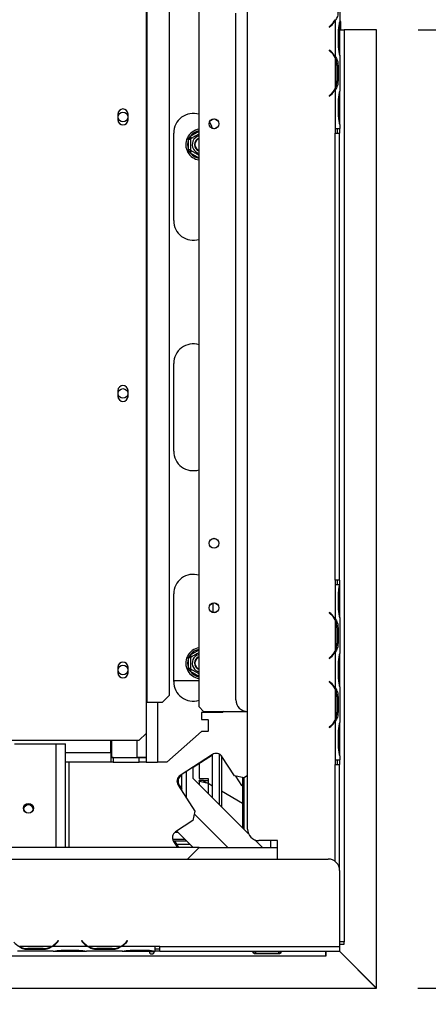
# Model space of a CAD drawing. Units: millimetres. Extents: x 40 to 4467, y 43 to 3620.
# Drawn here: x 2063 to 2241, y 423 to 851 of the extents above; entities that cross this region are included whole.
import ezdxf

# ---------------------------------------------------------------- set-up
doc = ezdxf.new("R2010")
doc.units = ezdxf.units.MM
doc.header["$LTSCALE"] = 18
doc.layers.add('FORMAT', color=7, linetype='Continuous')
doc.styles.add('SLDTEXTSTYLE1', font='TXT', dxfattribs={"width": 0.75})
doc.dimstyles.new('SLDDIMSTYLE0', dxfattribs={"dimtxt": 47.625, "dimasz": 23.4, "dimexe": 0, "dimexo": 0.0625, "dimgap": 11.90625, "dimtad": 1, "dimdec": 0, "dimrnd": 1e-09, "dimzin": 12, "dimdsep": 46, "dimtxsty": 'SLDTEXTSTYLE1', "dimsah": 1, "dimcen": 0.09, "dimadec": 0, "dimazin": 3, "dimtfac": 1, "dimtdec": 0, "dimtofl": 0, "dimtmove": 0, "dimatfit": 3, "dimfxl": 0, "dimfrac": 2, "dimtolj": 1, "dimtzin": 12, "dimarcsym": 0})

# ---------------------------------------------------------------- blocks, each defined once
blk = doc.blocks.new('_D_10')
at = {"layer": 'FORMAT'}
for p, q in [((1495.72, 741.43), (1495.72, 146.64)), ((2218.22, 412.46), (2218.22, 146.64)), ((1802.82, 326.7), (1788.34, 326.7)), ((1788.34, 326.7), (1788.34, 237.8)), ((1966.77, 326.7), (1981.25, 326.7)), ((1981.25, 326.7), (1981.25, 237.8)), ((1918.62, 316.88), (1877.06, 247.61)), ((1788.34, 237.8), (1802.82, 237.8)), ((1981.25, 237.8), (1966.77, 237.8)), ((1495.72, 164.64), (2218.22, 164.64))]:
    blk.add_line(p, q, dxfattribs=at)
for points in [[(1495.72, 164.64), (1519.12, 160.14), (1519.12, 169.14)], [(2218.22, 164.64), (2194.82, 169.14), (2194.82, 160.14)]]:
    blk.add_solid(points, dxfattribs=at)
at = {"layer": 'FORMAT', "attachment_point": 1, "style": 'SLDTEXTSTYLE1'}
for s, insert, char_height in [('7', (1873.2, 325.22), 33.34), ('28', (1802.82, 308.38), 47.625), ('"', (1947.1, 308.38), 47.62), ('16', (1897.84, 280.77), 33.337), ('723mm', (1772.48, 226.03), 47.625)]:
    blk.add_mtext(s, dxfattribs=dict(at, insert=insert, char_height=char_height))
blk = doc.blocks.new('_D_11')
at = {"layer": 'FORMAT'}
for p, q in [((2236.22, 846.25), (2506.52, 846.25)), ((2488.52, 846.25), (2488.52, 430.43)), ((2326.46, 711.03), (2326.46, 725.52)), ((2326.46, 725.52), (2415.36, 725.52)), ((2415.36, 725.52), (2415.36, 711.03)), ((2336.27, 687.51), (2405.54, 645.95)), ((2326.46, 571.72), (2326.46, 557.23)), ((2415.36, 557.23), (2415.36, 571.72)), ((2326.46, 557.23), (2415.36, 557.23)), ((2236.12, 430.43), (2506.52, 430.43))]:
    blk.add_line(p, q, dxfattribs=at)
for points in [[(2488.52, 846.25), (2484.02, 822.85), (2493.02, 822.85)], [(2488.52, 430.43), (2493.02, 453.83), (2484.02, 453.83)]]:
    blk.add_solid(points, dxfattribs=at)
at = {"layer": 'FORMAT', "attachment_point": 1, "rotation": 90, "style": 'SLDTEXTSTYLE1'}
for s, insert, char_height in [('416mm', (2427.12, 529.06), 47.625), ('"', (2344.77, 691.36), 47.62), ('8', (2372.38, 666.73), 33.34), ('3', (2327.93, 642.1), 33.34), ('16', (2344.77, 571.72), 47.625)]:
    blk.add_mtext(s, dxfattribs=dict(at, insert=insert, char_height=char_height))
blk = doc.blocks.new('_D_12')
at = {"layer": 'FORMAT'}
for p, q in [((2109.36, 995.93), (2705.14, 995.93)), ((2687.14, 995.93), (2687.14, 430.43)), ((2525.08, 711.03), (2525.08, 725.52)), ((2525.08, 725.52), (2613.98, 725.52)), ((2613.98, 725.52), (2613.98, 711.03)), ((2534.9, 687.51), (2604.17, 645.95)), ((2525.08, 571.72), (2525.08, 557.23)), ((2613.98, 557.23), (2613.98, 571.72)), ((2525.08, 557.23), (2613.98, 557.23)), ((2236.12, 430.43), (2705.14, 430.43))]:
    blk.add_line(p, q, dxfattribs=at)
for points in [[(2687.14, 995.93), (2682.64, 972.53), (2691.64, 972.53)], [(2687.14, 430.43), (2691.64, 453.83), (2682.64, 453.83)]]:
    blk.add_solid(points, dxfattribs=at)
at = {"layer": 'FORMAT', "attachment_point": 1, "rotation": 90, "style": 'SLDTEXTSTYLE1'}
for s, insert, char_height in [('566mm', (2625.75, 529.06), 47.625), ('"', (2543.4, 691.36), 47.62), ('4', (2571.01, 666.73), 33.34), ('1', (2526.56, 642.1), 33.34), ('22', (2543.4, 571.72), 47.625)]:
    blk.add_mtext(s, dxfattribs=dict(at, insert=insert, char_height=char_height))

msp = doc.modelspace()

# ---------------------------------------------------------------- linework, layer by layer
at = {"color": 7, "linetype": 'Continuous', "lineweight": 25}
for p, q in [((2141.22, 552.43), (2141.22, 956.93)), ((2118.22, 940.93), (2118.22, 554.43)), ((2118.64, 940.93), (2118.64, 554.43)), ((2128.29, 937.93), (2128.29, 557.43)), ((2162.22, 499.43), (2162.22, 909.43)), ((2202.23, 865.19), (2202.23, 849.66)), ((2157.22, 555.43), (2157.22, 853.43)), ((2200.23, 850.19), (2200.23, 834.66)), ((2198.26, 848.12), (2197.61, 847.58)), ((2197.61, 847.58), (2197.74, 847.43)), ((2197.74, 847.43), (2198.38, 847.96)), ((2202.22, 849.93), (2202.52, 849.93)), ((2202.72, 849.73), (2202.22, 849.73)), ((2202.23, 849.23), (2202.23, 849.73)), ((2202.23, 845.76), (2202.23, 849.23)), ((2202.23, 846.25), (2204.22, 846.25)), ((2202.72, 849.73), (2202.52, 849.93)), ((2202.72, 846.25), (2202.72, 849.73)), ((2204.22, 846.25), (2204.22, 450.43)), ((2218.22, 846.25), (2204.22, 846.25)), ((2218.22, 430.46), (2218.22, 846.25)), ((2201.74, 839.09), (2201.74, 845.76)), ((2202.23, 839.09), (2202.23, 845.76)), ((2197.74, 837.43), (2197.61, 837.27)), ((2198.38, 836.89), (2197.74, 837.43)), ((2202.23, 835.62), (2202.23, 839.09)), ((2197.61, 837.27), (2198.26, 836.73)), ((2200.23, 834.23), (2200.23, 820.62)), ((2202.23, 835.15), (2202.23, 835.62)), ((2202.23, 835.19), (2202.23, 819.66)), ((2200.88, 830.76), (2201.54, 830.76)), ((2201.04, 830.76), (2201.04, 824.09)), ((2201.54, 830.76), (2201.54, 824.09)), ((2200.88, 824.09), (2201.54, 824.09)), ((2198.26, 818.12), (2197.61, 817.58)), ((2197.61, 817.58), (2197.74, 817.43)), ((2197.74, 817.43), (2198.38, 817.96)), ((2200.23, 820.19), (2200.23, 803.43)), ((2202.23, 819.23), (2202.23, 819.66)), ((2202.23, 815.76), (2202.23, 819.23)), ((2201.74, 809.09), (2201.74, 815.76)), ((2202.23, 809.09), (2202.23, 815.76)), ((2106.02, 809.68), (2106.02, 807.18)), ((2110.42, 807.18), (2110.42, 809.68)), ((2202.23, 805.62), (2202.23, 809.09)), ((2200.22, 803.43), (2200.23, 803.43)), ((2200.22, 803.43), (2200.22, 801.43)), ((2200.23, 803.43), (2202.23, 803.43)), ((2201.22, 801.43), (2201.22, 803.43)), ((2202.22, 803.43), (2202.22, 801.43)), ((2202.23, 805.15), (2202.23, 805.62)), ((2202.23, 805.19), (2202.23, 803.43)), ((2130.22, 763.43), (2130.22, 801.43)), ((2136.67, 798.7), (2136.87, 799.51)), ((2136.87, 799.51), (2137.47, 800.09)), ((2137.97, 799.23), (2137.47, 800.09)), ((2200.22, 607.43), (2200.22, 801.43)), ((2200.22, 801.43), (2202.22, 801.43)), ((2202.22, 607.43), (2202.22, 801.43)), ((2137.67, 798.7), (2136.67, 798.7)), ((2136.67, 794.15), (2136.67, 798.7)), ((2136.87, 793.34), (2136.67, 794.15)), ((2137.67, 794.15), (2136.67, 794.15)), ((2137.47, 792.76), (2136.87, 793.34)), ((2137.47, 792.76), (2137.97, 793.62)), ((2130.22, 663.43), (2130.22, 701.43)), ((2106.02, 689.68), (2106.02, 687.18)), ((2110.42, 687.18), (2110.42, 689.68)), ((2200.22, 607.43), (2200.22, 605.43)), ((2202.22, 607.43), (2200.22, 607.43)), ((2201.22, 605.43), (2201.22, 607.43)), ((2202.22, 607.43), (2202.22, 605.43)), ((2200.23, 605.43), (2200.22, 605.43)), ((2200.23, 605.43), (2200.23, 590.66)), ((2202.22, 605.43), (2200.23, 605.43)), ((2202.22, 605.43), (2202.23, 605.43)), ((2202.23, 605.23), (2202.23, 605.43)), ((2202.23, 601.76), (2202.23, 605.23)), ((2130.22, 563.43), (2130.22, 601.43)), ((2201.74, 595.09), (2201.74, 601.76)), ((2202.23, 595.09), (2202.23, 601.76)), ((2147.22, 597.46), (2147.22, 593.39)), ((2202.23, 591.62), (2202.23, 595.09)), ((2197.74, 593.43), (2197.61, 593.27)), ((2197.61, 593.27), (2198.26, 592.73)), ((2198.38, 592.89), (2197.74, 593.43)), ((2200.23, 590.23), (2200.23, 576.62)), ((2202.23, 591.15), (2202.23, 591.62)), ((2202.23, 591.19), (2202.23, 575.66)), ((2200.88, 586.76), (2201.54, 586.76)), ((2201.04, 586.76), (2201.04, 580.09)), ((2201.54, 586.76), (2201.54, 580.09)), ((2200.88, 580.09), (2201.54, 580.09)), ((2136.67, 573.7), (2136.87, 574.51)), ((2137.67, 573.7), (2136.67, 573.7)), ((2136.67, 569.15), (2136.67, 573.7)), ((2136.87, 574.51), (2137.47, 575.09)), ((2137.97, 574.23), (2137.47, 575.09)), ((2198.26, 574.12), (2197.61, 573.58)), ((2197.61, 573.58), (2197.74, 573.43)), ((2197.74, 573.43), (2198.38, 573.96)), ((2200.23, 576.19), (2200.23, 560.66)), ((2202.23, 575.23), (2202.23, 575.66)), ((2202.23, 571.76), (2202.23, 575.23)), ((2106.02, 569.68), (2106.02, 567.18)), ((2110.42, 567.18), (2110.42, 569.68)), ((2136.87, 568.34), (2136.67, 569.15)), ((2137.67, 569.15), (2136.67, 569.15)), ((2137.47, 567.76), (2136.87, 568.34)), ((2137.47, 567.76), (2137.97, 568.62)), ((2201.74, 565.09), (2201.74, 571.76)), ((2202.23, 565.09), (2202.23, 571.76)), ((2202.23, 561.62), (2202.23, 565.09)), ((2130.22, 563.93), (2141.22, 563.93)), ((2197.74, 563.43), (2197.61, 563.27)), ((2197.61, 563.27), (2198.26, 562.73)), ((2198.38, 562.89), (2197.74, 563.43)), ((2200.23, 560.23), (2200.23, 546.62)), ((2202.23, 561.15), (2202.23, 561.62)), ((2202.23, 561.19), (2202.23, 545.66)), ((2125.31, 554.43), (2128.29, 557.43)), ((2200.88, 556.76), (2201.54, 556.76)), ((2201.04, 556.76), (2201.04, 550.09)), ((2201.54, 556.76), (2201.54, 550.09)), ((2118.22, 554.43), (2118.64, 554.43)), ((2118.22, 554.43), (2118.22, 540.93)), ((2118.64, 554.43), (2125.31, 554.43)), ((2143.22, 550.43), (2141.22, 552.43)), ((2151.41, 549.93), (2142.22, 549.93)), ((2142.22, 549.93), (2142.22, 546.96)), ((2142.22, 546.96), (2145.02, 546.96)), ((2143.22, 550.43), (2162.22, 550.43)), ((2145.22, 546.76), (2145.02, 546.96)), ((2151.97, 550.43), (2151.41, 549.93)), ((2200.88, 550.09), (2201.54, 550.09)), ((2145.22, 546.76), (2145.22, 541.96)), ((2198.26, 544.12), (2197.61, 543.58)), ((2197.61, 543.58), (2197.74, 543.43)), ((2197.74, 543.43), (2198.38, 543.96)), ((2200.23, 546.19), (2200.23, 529.43)), ((2202.23, 545.23), (2202.23, 545.66)), ((2202.23, 541.76), (2202.23, 545.23)), ((2115.22, 537.93), (2118.22, 540.93)), ((2118.22, 540.93), (2118.22, 530.53)), ((2142.22, 541.76), (2127.22, 528.43)), ((2145.02, 541.76), (2142.22, 541.76)), ((2145.02, 541.76), (2145.22, 541.96)), ((2201.74, 535.09), (2201.74, 541.76)), ((2202.23, 535.09), (2202.23, 541.76)), ((1726.22, 537.93), (2115.22, 537.93)), ((2061.22, 536.43), (2079.22, 536.43)), ((2079.22, 536.43), (2083.22, 536.43)), ((2083.22, 491.43), (2083.22, 536.43)), ((2103.02, 532.43), (2103.02, 537.93)), ((2103.22, 537.93), (2103.22, 530.53)), ((2202.23, 531.62), (2202.23, 535.09)), ((2103.02, 532.43), (2103.02, 528.43)), ((2104.02, 530.43), (2103.02, 530.43)), ((2103.22, 530.53), (2114.22, 530.53)), ((2104.02, 530.43), (2104.02, 528.43)), ((2104.02, 530.43), (2115.22, 530.43)), ((2118.22, 530.53), (2114.22, 530.53)), ((2115.22, 528.43), (2115.22, 530.43)), ((2115.22, 530.43), (2118.22, 530.43)), ((2117.48, 530.54), (2118.22, 530.43)), ((2117.76, 530.5), (2118.22, 530.5)), ((2118.22, 530.43), (2118.22, 530.53)), ((2118.22, 530.43), (2118.22, 528.43)), ((2147.01, 531.78), (2133, 522.68)), ((2147.12, 531.53), (2138.72, 526.07)), ((2147.12, 513.02), (2147.12, 531.85)), ((2150.12, 510.03), (2150.12, 531.88)), ((2150.92, 531.22), (2150.92, 509.23)), ((2156.59, 522.53), (2151.16, 530.9)), ((2202.23, 531.15), (2202.23, 531.62)), ((2202.23, 531.19), (2202.23, 529.43)), ((2103.02, 528.43), (2083.22, 528.43)), ((2104.02, 528.43), (2103.02, 528.43)), ((2104.02, 528.43), (2115.22, 528.43)), ((2118.22, 528.43), (2115.22, 528.43)), ((2118.22, 528.43), (2123.22, 528.43)), ((2127.22, 528.43), (2123.22, 528.43)), ((2138.72, 521.43), (2138.72, 526.4)), ((2141.22, 527.69), (2141.22, 521.43)), ((2200.22, 529.43), (2200.23, 529.43)), ((2200.22, 529.43), (2200.22, 527.43)), ((2200.22, 527.43), (2202.22, 527.43)), ((2200.23, 529.43), (2202.23, 529.43)), ((2201.22, 527.43), (2201.22, 529.43)), ((2202.22, 529.43), (2202.22, 527.43)), ((2202.22, 481.43), (2202.22, 527.43)), ((2133.72, 522.82), (2133.5, 522.68)), ((2133.72, 516.07), (2133.72, 523.15)), ((2162.58, 497.57), (2138.72, 521.43)), ((2141.22, 521.43), (2145.22, 521.43)), ((2145.22, 521.43), (2145.22, 520.43)), ((2160.74, 521.65), (2156.59, 522.53)), ((2159.82, 518.33), (2157.17, 522.4)), ((2160.03, 521.8), (2160.03, 500.12)), ((2162.22, 522.61), (2160.74, 521.65)), ((2160.83, 499.32), (2160.83, 521.7)), ((2132.12, 518.53), (2139.46, 507.23)), ((2132.62, 518.53), (2133.72, 516.84)), ((2143.22, 520.43), (2141.22, 520.43)), ((2141.22, 520.43), (2141.22, 518.93)), ((2143.22, 520.43), (2145.22, 520.43)), ((2145.22, 519.27), (2147.12, 518.17)), ((2159.82, 518.33), (2160.03, 518.06)), ((2150.92, 515.98), (2160.03, 510.72)), ((2139.46, 507.23), (2138.58, 503.08)), ((2139.19, 505.96), (2153.72, 491.43)), ((2138.58, 503.08), (2131.03, 498.18)), ((2130.82, 498.02), (2132.12, 498.02)), ((2131.32, 498.02), (2131.53, 498.18)), ((2131.8, 498.35), (2131.53, 498.18)), ((2138.72, 491.43), (2131.6, 498.55)), ((2141.22, 491.43), (1687.72, 491.43)), ((2129.73, 495.03), (2135.12, 495.03)), ((2135.92, 494.23), (2130.03, 494.23)), ((2130.15, 494.03), (2131.84, 491.43)), ((2130.65, 494.03), (2130.53, 494.23)), ((2130.65, 494.03), (2132.34, 491.43)), ((2131.37, 492.93), (2137.22, 492.93)), ((2141.22, 491.43), (2136.22, 486.43)), ((2141.22, 491.43), (2175.22, 491.43)), ((2168.72, 491.43), (2165.36, 494.78)), ((2175.22, 494.43), (2167.22, 494.43)), ((2172.22, 494.43), (2172.22, 491.43)), ((2175.22, 486.43), (2175.22, 494.43)), ((794.22, 486.43), (2197.22, 486.43)), ((2202.22, 481.43), (2202.22, 448.43)), ((2080.07, 451.03), (2079.53, 450.39)), ((2079.68, 450.26), (2080.22, 450.91)), ((2080.22, 450.91), (2080.07, 451.03)), ((2090.38, 451.03), (2090.22, 450.91)), ((2090.22, 450.91), (2090.76, 450.26)), ((2090.91, 450.39), (2090.38, 451.03)), ((2110.07, 451.03), (2109.53, 450.39)), ((2109.68, 450.26), (2110.22, 450.91)), ((2110.22, 450.91), (2110.07, 451.03)), ((2204.22, 450.43), (2202.22, 450.43)), ((2202.22, 449.43), (2204.22, 449.43)), ((2204.22, 449.43), (2204.22, 450.43)), ((871.32, 444.43), (2196.22, 444.43)), ((2077.99, 446.42), (2062.46, 446.42)), ((2077.03, 448.42), (2063.42, 448.42)), ((2066.89, 447.77), (2066.89, 447.11)), ((2073.56, 447.61), (2066.89, 447.61)), ((2073.56, 447.11), (2066.89, 447.11)), ((2073.56, 447.77), (2073.56, 447.11)), ((2092.99, 448.42), (2077.46, 448.42)), ((2077.94, 446.42), (2078.42, 446.42)), ((2078.42, 446.42), (2081.89, 446.42)), ((2081.89, 446.91), (2088.56, 446.91)), ((2081.89, 446.42), (2088.56, 446.42)), ((2088.56, 446.42), (2092.03, 446.42)), ((2092.03, 446.42), (2092.46, 446.42)), ((2107.99, 446.42), (2092.46, 446.42)), ((2107.03, 448.42), (2093.42, 448.42)), ((2096.89, 447.77), (2096.89, 447.11)), ((2103.56, 447.61), (2096.89, 447.61)), ((2103.56, 447.11), (2096.89, 447.11)), ((2103.56, 447.77), (2103.56, 447.11)), ((2122.22, 448.42), (2107.46, 448.42)), ((2107.94, 446.42), (2108.42, 446.42)), ((2108.42, 446.42), (2111.89, 446.42)), ((2111.89, 446.91), (2118.56, 446.91)), ((2111.89, 446.42), (2118.56, 446.42)), ((2118.56, 446.42), (2122.03, 446.42)), ((2122.03, 446.42), (2122.22, 446.42)), ((2124.22, 448.43), (2122.22, 448.43)), ((2122.22, 448.42), (2122.22, 448.43)), ((2122.22, 446.43), (2122.22, 448.42)), ((2122.22, 447.43), (2124.22, 447.43)), ((2122.22, 446.43), (2122.22, 446.42)), ((2124.22, 446.43), (2122.22, 446.43)), ((2124.22, 448.43), (2202.22, 448.43)), ((2124.22, 446.43), (2124.22, 448.43)), ((2124.22, 446.43), (2202.22, 446.43)), ((2165.72, 446.11), (2165.42, 446.21)), ((2165.72, 446.24), (2175.72, 446.24)), ((2175.72, 446.11), (2165.72, 446.11)), ((2165.72, 446.11), (2165.72, 445.27)), ((2175.72, 445.27), (2165.72, 445.27)), ((2175.72, 446.11), (2175.72, 445.27)), ((2196.22, 444.43), (2196.22, 446.43)), ((2196.22, 444.43), (2196.42, 444.43)), ((2196.42, 444.43), (2196.42, 446.43)), ((2202.12, 446.43), (2218.12, 430.43)), ((2202.22, 448.43), (2202.22, 446.43)), ((2218.22, 430.46), (2202.22, 446.46)), ((871.32, 430.43), (2218.12, 430.43)), ((2218.12, 430.43), (2218.22, 430.43)), ((2218.22, 430.43), (2218.22, 430.46))]:
    msp.add_line(p, q, dxfattribs=at)
at = {"color": 8, "linetype": 'Continuous', "lineweight": 25}
for p, q in [((2200.22, 850.18), (2200.22, 850.61)), ((2201.74, 845.76), (2202.23, 845.76)), ((2201.74, 839.09), (2202.23, 839.09)), ((2200.22, 834.24), (2200.22, 834.67)), ((2200.22, 820.18), (2200.22, 820.61)), ((2201.74, 815.76), (2202.23, 815.76)), ((2201.74, 809.09), (2202.23, 809.09)), ((2137.47, 800.09), (2141.22, 802.26)), ((2141.22, 790.59), (2137.47, 792.76)), ((2201.74, 601.76), (2202.23, 601.76)), ((2201.74, 595.09), (2202.23, 595.09)), ((2200.22, 590.24), (2200.22, 590.67)), ((2137.47, 575.09), (2141.22, 577.26)), ((2200.22, 576.18), (2200.22, 576.61)), ((2201.74, 571.76), (2202.23, 571.76)), ((2141.22, 565.59), (2137.47, 567.76)), ((2201.74, 565.09), (2202.23, 565.09)), ((2200.22, 560.24), (2200.22, 560.67)), ((2123.22, 554.43), (2123.22, 528.43)), ((2198.22, 543.83), (2198.22, 544.09)), ((2201.74, 541.76), (2202.23, 541.76)), ((2079.22, 491.43), (2079.22, 536.43)), ((2114.22, 537.93), (2114.22, 530.53)), ((2201.74, 535.09), (2202.23, 535.09)), ((2103.02, 532.43), (2083.22, 532.43)), ((2103.02, 532.43), (2103.22, 532.43)), ((2084.72, 528.43), (2084.72, 491.43)), ((2200.22, 485.43), (2200.22, 527.43)), ((2135.72, 512.99), (2135.72, 524.45)), ((2145.22, 520.43), (2145.22, 519.27)), ((2145.22, 519.27), (2145.22, 514.93)), ((2077.04, 448.43), (2077.46, 448.43)), ((2081.89, 446.91), (2081.89, 446.42)), ((2088.56, 446.91), (2088.56, 446.42)), ((2092.98, 448.43), (2093.41, 448.43)), ((2107.04, 448.43), (2107.46, 448.43)), ((2111.89, 446.91), (2111.89, 446.42)), ((2118.56, 446.91), (2118.56, 446.42))]:
    msp.add_line(p, q, dxfattribs=at)
at = {"color": 7, "linetype": 'Continuous', "lineweight": 25, "flags": 128}
msp.add_lwpolyline([(2145.76, 806.19), (2146.49, 804.88), (2146.97, 803.46)], dxfattribs=at)
at = {"color": 7, "linetype": 'Continuous', "lineweight": 25}
for centre, radius in [((2108.22, 808.43), 2.1), ((2147.72, 805.43), 2.15), ((2147.72, 805.43), 2.1), ((2108.22, 688.43), 2.1), ((2147.72, 623.43), 2.15), ((2147.72, 623.43), 2.1), ((2147.72, 595.43), 2.15), ((2147.72, 595.43), 2.1), ((2108.22, 568.43), 2.1), ((2067.22, 508.43), 2.15), ((2067.22, 508.43), 2.1)]:
    msp.add_circle(centre, radius, dxfattribs=at)
for centre, radius, start, end in [((2193.24, 854.09), 7.8, 310, 333.557), ((2193.24, 854.09), 8, 310, 330.8084), ((2193.24, 830.76), 7.8, 26.443, 50), ((2193.24, 830.76), 8, 29.1916, 50), ((2193.24, 830.76), 7.8, 0, 26.443), ((2193.24, 824.09), 7.8, 310, 333.557), ((2193.24, 824.09), 7.8, 333.557, 0), ((2193.24, 824.09), 8, 310, 330.8084), ((2108.22, 809.68), 2.2, 0, 180), ((2138.72, 801.43), 8.5, 72.8954, 180), ((2108.22, 807.18), 2.2, 180, 0), ((2142.22, 796.43), 6.75, 98.5196, 210), ((2142.22, 796.43), 3.94, 104.7013, 210), ((2142.22, 796.43), 3, 109.4712, 250.5288), ((2142.22, 796.43), 2.9, 110.1713, 180), ((2142.22, 796.43), 2.8, 110.9248, 180), ((2142.22, 796.43), 6, 157.6684, 202.3316), ((2142.22, 796.43), 2.9, 180, 249.8287), ((2142.22, 796.43), 2.8, 180, 249.0752), ((2142.22, 796.43), 6.75, 210, 261.4804), ((2142.22, 796.43), 3.94, 210, 255.2987), ((2138.72, 763.43), 8.5, 180, 287.1046), ((2138.72, 701.43), 8.5, 72.8954, 180), ((2108.22, 689.68), 2.2, 0, 180), ((2108.22, 687.18), 2.2, 180, 0), ((2138.72, 663.43), 8.5, 180, 287.1046), ((2138.72, 601.43), 8.5, 72.8954, 180), ((2193.24, 586.76), 7.8, 26.443, 50), ((2193.24, 586.76), 8, 29.1916, 50), ((2193.24, 586.76), 7.8, 0, 26.443), ((2142.22, 571.43), 6.75, 98.5196, 210), ((2193.24, 580.09), 7.8, 333.557, 0), ((2142.22, 571.43), 6, 157.6684, 202.3316), ((2142.22, 571.43), 3.94, 104.7013, 210), ((2142.22, 571.43), 3, 109.4712, 250.5288), ((2142.22, 571.43), 2.9, 110.1713, 180), ((2142.22, 571.43), 2.8, 110.9248, 180), ((2193.24, 580.09), 7.8, 310, 333.557), ((2193.24, 580.09), 8, 310, 330.8084), ((2108.22, 569.68), 2.2, 0, 180), ((2142.22, 571.43), 3.94, 210, 255.2987), ((2142.22, 571.43), 2.9, 180, 249.8287), ((2142.22, 571.43), 2.8, 180, 249.0752), ((2108.22, 567.18), 2.2, 180, 0), ((2142.22, 571.43), 6.75, 210, 261.4804), ((2138.72, 563.43), 8.5, 180, 287.1046), ((2193.24, 556.76), 7.8, 26.443, 50), ((2193.24, 556.76), 8, 29.1916, 50), ((2193.24, 556.76), 7.8, 0, 26.443), ((2162.22, 555.43), 5, 180, 270), ((2193.24, 550.09), 7.8, 333.557, 0), ((2193.24, 550.09), 7.8, 310, 333.557), ((2193.24, 550.09), 8, 310, 330.8084), ((2148.64, 529.26), 3, 33, 123), ((2134.64, 520.17), 3, 123, 213), ((2135.14, 520.17), 3, 123, 213), ((2067.22, 507.73), 2.15, 13.4985, 166.5015), ((2132.67, 495.66), 3, 123, 213), ((2167.22, 499.43), 5, 180, 270), ((2197.22, 481.43), 5, 0, 90), ((2066.89, 455.41), 7.8, 220, 243.557), ((2073.56, 455.41), 7.8, 296.443, 320), ((2073.56, 455.41), 8, 299.1916, 320), ((2096.89, 455.41), 8, 220, 240.8084), ((2096.89, 455.41), 7.8, 220, 243.557), ((2103.56, 455.41), 7.8, 296.443, 320), ((2103.56, 455.41), 8, 299.1916, 320), ((2066.89, 455.41), 7.8, 243.557, 270), ((2073.56, 455.41), 7.8, 270, 296.443), ((2096.89, 455.41), 7.8, 243.557, 270), ((2103.56, 455.41), 7.8, 270, 296.443)]:
    msp.add_arc(centre, radius, start, end, dxfattribs=at)
at = {"color": 8, "linetype": 'Continuous', "lineweight": 25}
for centre, start, end in [((2142.22, 796.43), 99.5941, 142.3316), ((2142.22, 796.43), 217.6684, 260.4059), ((2142.22, 571.43), 99.5941, 142.3316), ((2142.22, 571.43), 217.6684, 260.4059)]:
    msp.add_arc(centre, 6, start, end, dxfattribs=at)
at = {"color": 7, "linetype": 'Continuous', "lineweight": 25}
for points, knots in [([(2201.54, 854.09), (2201.49, 853.38), (2201.4, 851.96), (2200.62, 850.78), (2200.23, 850.19)], [0, 0, 0, 0, 0.499956, 1, 1, 1, 1]), ([(2201.74, 845.76), (2201.81, 846.47), (2201.95, 847.89), (2202.13, 849.07), (2202.23, 849.66)], [0, 0, 0, 0, 0.499956, 1, 1, 1, 1]), ([(2202.23, 835.19), (2202.13, 835.78), (2201.94, 836.96), (2201.81, 838.38), (2201.74, 839.09)], [0, 0, 0, 0, 0.499776, 1, 1, 1, 1]), ([(2200.23, 834.66), (2200.62, 834.07), (2201.4, 832.89), (2201.49, 831.47), (2201.54, 830.76)], [0, 0, 0, 0, 0.499776, 1, 1, 1, 1]), ([(2201.54, 824.09), (2201.49, 823.38), (2201.4, 821.96), (2200.62, 820.78), (2200.23, 820.19)], [0, 0, 0, 0, 0.499956, 1, 1, 1, 1]), ([(2201.74, 815.76), (2201.81, 816.47), (2201.95, 817.89), (2202.13, 819.07), (2202.23, 819.66)], [0, 0, 0, 0, 0.499956, 1, 1, 1, 1]), ([(2202.23, 805.19), (2202.13, 805.78), (2201.94, 806.96), (2201.81, 808.38), (2201.74, 809.09)], [0, 0, 0, 0, 0.499776, 1, 1, 1, 1]), ([(2137.67, 799.05), (2137.66, 799.06), (2137.64, 799.07), (2137.5, 799.15), (2137.29, 799.28), (2137.06, 799.4), (2136.92, 799.49), (2136.88, 799.51), (2136.87, 799.51)], [0, 0, 0, 0, 0.209533, 0.418493, 0.642495, 0.90349, 0.995838, 1, 1, 1, 1]), ([(2137.67, 799.05), (2137.69, 799.06), (2137.74, 799.09), (2138.14, 799.32), (2138.79, 799.7), (2139.44, 800.07), (2140.06, 800.43), (2140.65, 800.77), (2141.04, 800.99), (2141.22, 801.1)], [0, 0, 0, 0, 0.151541, 0.333362, 0.506753, 0.663073, 0.732727, 0.871531, 1, 1, 1, 1]), ([(2137.67, 793.8), (2137.67, 793.83), (2137.67, 793.89), (2137.67, 794.38), (2137.67, 795.11), (2137.67, 796), (2137.67, 796.86), (2137.67, 797.63), (2137.67, 798.29), (2137.67, 798.8), (2137.67, 799.03), (2137.67, 799.05), (2137.67, 799.05)], [0, 0, 0, 0, 0.115719, 0.231594, 0.349263, 0.455471, 0.550002, 0.639991, 0.733866, 0.836939, 0.950516, 1, 1, 1, 1]), ([(2136.87, 793.34), (2136.88, 793.34), (2136.92, 793.36), (2137.06, 793.45), (2137.29, 793.57), (2137.5, 793.7), (2137.64, 793.78), (2137.66, 793.79), (2137.67, 793.8)], [0, 0, 0, 0, 0.004162, 0.09651, 0.357505, 0.581507, 0.790467, 1, 1, 1, 1]), ([(2141.22, 791.75), (2141.16, 791.78), (2140.91, 791.93), (2140.31, 792.28), (2139.57, 792.7), (2138.91, 793.09), (2138.33, 793.42), (2137.89, 793.67), (2137.69, 793.79), (2137.68, 793.8), (2137.67, 793.8)], [0, 0, 0, 0, 0.05086, 0.205771, 0.343651, 0.474905, 0.611827, 0.762165, 0.927825, 1, 1, 1, 1]), ([(2201.74, 601.76), (2201.79, 602.42), (2201.91, 603.74), (2202.12, 604.86), (2202.22, 605.43)], [0, 0, 0, 0, 0.499891, 1, 1, 1, 1]), ([(2202.23, 591.19), (2202.13, 591.78), (2201.94, 592.96), (2201.81, 594.38), (2201.74, 595.09)], [0, 0, 0, 0, 0.499776, 1, 1, 1, 1]), ([(2200.23, 590.66), (2200.62, 590.07), (2201.4, 588.89), (2201.49, 587.47), (2201.54, 586.76)], [0, 0, 0, 0, 0.4997756, 1, 1, 1, 1]), ([(2201.54, 580.09), (2201.49, 579.38), (2201.4, 577.96), (2200.62, 576.78), (2200.23, 576.19)], [0, 0, 0, 0, 0.499956, 1, 1, 1, 1]), ([(2137.67, 574.05), (2137.66, 574.06), (2137.64, 574.07), (2137.5, 574.15), (2137.29, 574.28), (2137.06, 574.4), (2136.92, 574.49), (2136.88, 574.51), (2136.87, 574.51)], [0, 0, 0, 0, 0.209533, 0.418493, 0.642495, 0.90349, 0.995838, 1, 1, 1, 1]), ([(2137.67, 574.05), (2137.69, 574.06), (2137.74, 574.09), (2138.14, 574.32), (2138.79, 574.7), (2139.44, 575.07), (2140.06, 575.43), (2140.65, 575.77), (2141.04, 575.99), (2141.22, 576.1)], [0, 0, 0, 0, 0.151541, 0.333362, 0.506753, 0.663073, 0.732727, 0.871531, 1, 1, 1, 1]), ([(2137.67, 568.8), (2137.67, 568.83), (2137.67, 568.89), (2137.67, 569.38), (2137.67, 570.11), (2137.67, 571), (2137.67, 571.86), (2137.67, 572.63), (2137.67, 573.29), (2137.67, 573.8), (2137.67, 574.03), (2137.67, 574.05), (2137.67, 574.05)], [0, 0, 0, 0, 0.115719, 0.231594, 0.349263, 0.455471, 0.550002, 0.639991, 0.733866, 0.836939, 0.950516, 1, 1, 1, 1]), ([(2201.74, 571.76), (2201.81, 572.47), (2201.95, 573.89), (2202.13, 575.07), (2202.23, 575.66)], [0, 0, 0, 0, 0.499956, 1, 1, 1, 1]), ([(2136.87, 568.34), (2136.88, 568.34), (2136.92, 568.36), (2137.06, 568.45), (2137.29, 568.57), (2137.5, 568.7), (2137.64, 568.78), (2137.66, 568.79), (2137.67, 568.8)], [0, 0, 0, 0, 0.004162, 0.09651, 0.357505, 0.581507, 0.790467, 1, 1, 1, 1]), ([(2141.22, 566.75), (2141.16, 566.78), (2140.91, 566.93), (2140.31, 567.28), (2139.57, 567.7), (2138.91, 568.09), (2138.33, 568.42), (2137.89, 568.67), (2137.69, 568.79), (2137.68, 568.8), (2137.67, 568.8)], [0, 0, 0, 0, 0.05086, 0.205771, 0.343651, 0.474905, 0.611827, 0.762165, 0.927825, 1, 1, 1, 1]), ([(2202.23, 561.19), (2202.13, 561.78), (2201.94, 562.96), (2201.81, 564.38), (2201.74, 565.09)], [0, 0, 0, 0, 0.499776, 1, 1, 1, 1]), ([(2200.23, 560.66), (2200.62, 560.07), (2201.4, 558.89), (2201.49, 557.47), (2201.54, 556.76)], [0, 0, 0, 0, 0.499776, 1, 1, 1, 1]), ([(2201.54, 550.09), (2201.49, 549.38), (2201.4, 547.96), (2200.62, 546.78), (2200.23, 546.19)], [0, 0, 0, 0, 0.499956, 1, 1, 1, 1]), ([(2201.74, 541.76), (2201.81, 542.47), (2201.95, 543.89), (2202.13, 545.07), (2202.23, 545.66)], [0, 0, 0, 0, 0.499956, 1, 1, 1, 1]), ([(2202.23, 531.19), (2202.13, 531.78), (2201.94, 532.96), (2201.81, 534.38), (2201.74, 535.09)], [0, 0, 0, 0, 0.499776, 1, 1, 1, 1]), ([(2145.22, 519.27), (2144.77, 519.35), (2143.85, 519.52), (2142.64, 519.77), (2141.73, 520.03), (2141.28, 520.24), (2141.24, 520.38), (2141.22, 520.43)], [0, 0, 0, 0, 0.218297, 0.436606, 0.654915, 0.873224, 1, 1, 1, 1]), ([(2145.22, 519.27), (2144.98, 519.36), (2144.5, 519.53), (2143.88, 519.8), (2143.42, 520.06), (2143.24, 520.27), (2143.23, 520.39), (2143.22, 520.43)], [0, 0, 0, 0, 0.228928, 0.457855, 0.686699, 0.915543, 1, 1, 1, 1]), ([(2066.89, 447.11), (2066.18, 447.16), (2064.76, 447.25), (2063.58, 448.03), (2062.99, 448.42)], [0, 0, 0, 0, 0.4999557, 1, 1, 1, 1]), ([(2077.46, 448.42), (2076.87, 448.03), (2075.69, 447.24), (2074.27, 447.15), (2073.56, 447.11)], [0, 0, 0, 0, 0.499776, 1, 1, 1, 1]), ([(2077.99, 446.42), (2078.58, 446.52), (2079.76, 446.7), (2081.18, 446.84), (2081.89, 446.91)], [0, 0, 0, 0, 0.499776, 1, 1, 1, 1]), ([(2088.56, 446.91), (2089.27, 446.84), (2090.68, 446.7), (2091.87, 446.51), (2092.46, 446.42)], [0, 0, 0, 0, 0.499956, 1, 1, 1, 1]), ([(2096.89, 447.11), (2096.18, 447.16), (2094.76, 447.25), (2093.58, 448.03), (2092.99, 448.42)], [0, 0, 0, 0, 0.4999557, 1, 1, 1, 1]), ([(2107.46, 448.42), (2106.87, 448.03), (2105.69, 447.24), (2104.27, 447.15), (2103.56, 447.11)], [0, 0, 0, 0, 0.499776, 1, 1, 1, 1]), ([(2107.99, 446.42), (2108.58, 446.52), (2109.76, 446.7), (2111.18, 446.84), (2111.89, 446.91)], [0, 0, 0, 0, 0.499776, 1, 1, 1, 1]), ([(2118.56, 446.91), (2119.22, 446.85), (2120.54, 446.74), (2121.66, 446.53), (2122.22, 446.43)], [0, 0, 0, 0, 0.499891, 1, 1, 1, 1]), ([(2121.72, 445.84), (2121.72, 445.8), (2121.71, 445.72), (2121.64, 445.61), (2121.52, 445.5), (2121.33, 445.38), (2121.06, 445.29), (2120.72, 445.26), (2120.38, 445.29), (2120.11, 445.38), (2119.93, 445.5), (2119.81, 445.61), (2119.74, 445.72), (2119.72, 445.84), (2119.74, 445.95), (2119.8, 446.04), (2119.91, 446.11), (2120.1, 446.18), (2120.38, 446.23), (2120.73, 446.24), (2121.06, 446.23), (2121.33, 446.18), (2121.52, 446.11), (2121.64, 446.04), (2121.71, 445.95), (2121.72, 445.88), (2121.72, 445.84)], [0, 0, 0, 0, 0.029632, 0.058829, 0.090126, 0.125611, 0.185568, 0.24958, 0.31449, 0.37326, 0.409597, 0.44129, 0.470374, 0.499439, 0.529553, 0.558405, 0.588297, 0.621315, 0.687461, 0.750054, 0.814914, 0.873844, 0.909642, 0.941169, 0.970456, 1, 1, 1, 1]), ([(2121.12, 446.21), (2121.1, 446.2), (2121.04, 446.16), (2120.9, 446.12), (2120.72, 446.1), (2120.54, 446.12), (2120.37, 446.17), (2120.22, 446.27), (2120.1, 446.35), (2120.07, 446.41), (2120.06, 446.43)], [0, 0, 0, 0, 0.050959, 0.197859, 0.345742, 0.496771, 0.644243, 0.796278, 0.960316, 1, 1, 1, 1]), ([(2165.72, 445.27), (2165.58, 445.28), (2165.32, 445.32), (2165.03, 445.43), (2164.87, 445.54), (2164.79, 445.64), (2164.74, 445.74), (2164.72, 445.84), (2164.74, 445.94), (2164.79, 446.02), (2164.87, 446.08), (2165.02, 446.16), (2165.32, 446.21), (2165.58, 446.23), (2165.72, 446.24)], [0, 0, 0, 0, 0.164753, 0.292487, 0.346465, 0.396941, 0.447054, 0.500007, 0.552544, 0.6023, 0.652535, 0.706422, 0.83444, 1, 1, 1, 1]), ([(2175.72, 446.24), (2175.87, 446.23), (2176.13, 446.22), (2176.42, 446.16), (2176.58, 446.08), (2176.66, 446.02), (2176.71, 445.94), (2176.72, 445.84), (2176.71, 445.74), (2176.66, 445.64), (2176.58, 445.55), (2176.42, 445.43), (2176.13, 445.32), (2175.87, 445.28), (2175.72, 445.27)], [0, 0, 0, 0, 0.164753, 0.292487, 0.346465, 0.396941, 0.447054, 0.500007, 0.552544, 0.6023, 0.652535, 0.706422, 0.83444, 1, 1, 1, 1])]:
    msp.add_open_spline(points, degree=3, knots=knots, dxfattribs=at)

# ---------------------------------------------------------------- dimensions: what is measured, and where the dimension line sits
at = {"layer": 'FORMAT'}
for base, p1, p2, picture, middle in [((2687.13841638, 430.4251906), (2091.36045653, 995.9251906), (2218.12262065, 430.4251906), '_D_12', (2687.13841638, 641.3752394)), ((2488.52, 430.43), (2218.22, 846.25), (2218.12, 430.43), '_D_11', (2488.52, 641.38))]:
    dim = msp.add_linear_dim(base=base, p1=p1, p2=p2, angle=90, dimstyle='SLDDIMSTYLE0', dxfattribs=at)
    dim.commit()
    dim.dimension.update_dxf_attribs({"geometry": picture, "text_midpoint": middle, "dimtype": 160})
dim = msp.add_linear_dim(base=(2218.22262065, 164.6383156), p1=(1495.72262065, 759.4251906), p2=(2218.22262065, 430.46054594), dimstyle='SLDDIMSTYLE0', dxfattribs=at)
dim.commit()
dim.dimension.update_dxf_attribs({"geometry": '_D_10', "text_midpoint": (1884.79585339, 164.6383156), "dimtype": 160})

doc.saveas('drawing.dxf')
